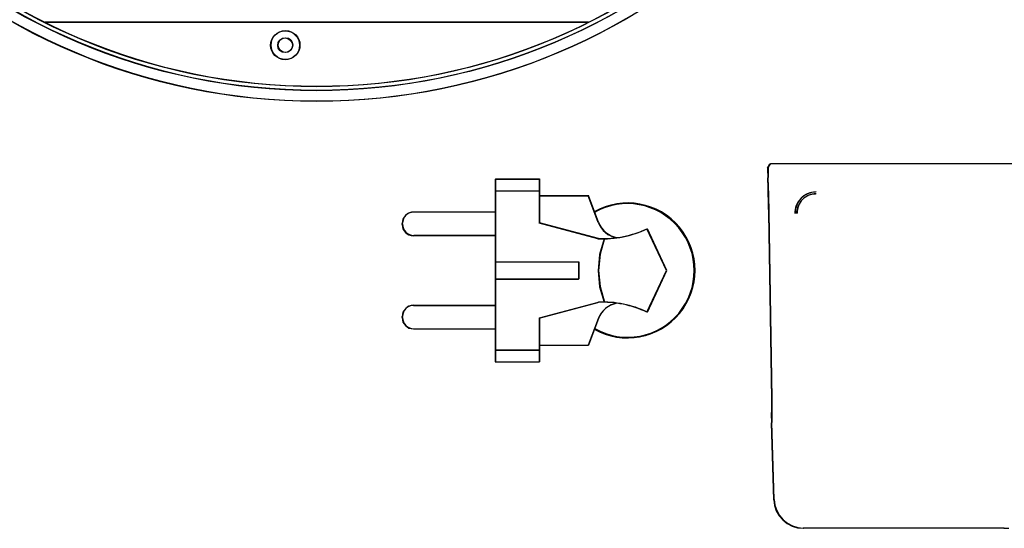
# Model space of a CAD drawing. Extents: x 373 to 5121, y 560 to 3538.
# Drawn here: x 3676 to 3877, y 1877 to 1981 of the extents above; entities that cross this region are included whole.
import ezdxf

# ---------------------------------------------------------------- set-up
doc = ezdxf.new("R2010")
doc.units = 0
doc.header["$LTSCALE"] = 23.1
doc.layers.get('0').update_dxf_attribs({"linetype": 'CONTINUOUS'})
for name, color, linetype in [('3_ALL_AXIS', 7, 'CONTINUOUS'), ('5', 7, 'CONTINUOUS'), ('7_ALL_FEATURES', 7, 'CONTINUOUS'), ('AXES', 7, 'CONTINUOUS')]:
    doc.layers.add(name, color=color, linetype=linetype)

msp = doc.modelspace()

# ---------------------------------------------------------------- linework, layer by layer
at = {"color": 0, "linetype": 'CONTINUOUS'}
for centre in [(3736.755, 2091.415), (3736.845, 2091.461)]:
    msp.add_circle(centre, 124.2, dxfattribs=at)
for centre, radius, start, end in [((3800.255, 1929.715), 13.744, 240.52202, 119.47798), ((3800.255, 1929.715), 13.65, 240.4502, 119.54925), ((3800.345, 1929.761), 13.744, 240.52202, 119.47798), ((3800.345, 1929.761), 13.65, 240.4502, 119.54925)]:
    msp.add_arc(centre, radius, start, end, dxfattribs=at)
at = {"layer": '3_ALL_AXIS', "color": 0, "linetype": 'CONTINUOUS'}
for centre, radius in [((3736.755, 2091.215), 127), ((3736.845, 2091.261), 127), ((3736.755, 2091.415), 125), ((3736.845, 2091.461), 125)]:
    msp.add_circle(centre, radius, dxfattribs=at)
at = {"layer": '5', "color": 0, "linetype": 'CONTINUOUS'}
for p, q in [((3828.905, 1950.628), (3829.383, 1951.443)), ((3828.995, 1950.673), (3829.473, 1951.488)), ((3945.41, 1951.47), (3830.382, 1951.47)), ((3945.5, 1951.516), (3830.472, 1951.516)), ((3828.992, 1946.694), (3828.932, 1948.643)), ((3829.082, 1946.74), (3829.023, 1948.688)), ((3829.728, 1903.484), (3829.117, 1941.565)), ((3829.818, 1903.529), (3829.207, 1941.611)), ((3829.653, 1900.633), (3829.711, 1900.669)), ((3829.743, 1900.679), (3829.801, 1900.715)), ((3830.16, 1882.952), (3829.679, 1898.647)), ((3830.25, 1882.997), (3829.769, 1898.693)), ((3877.146, 1877.135), (3836.154, 1877.135)), ((3877.236, 1877.181), (3836.245, 1877.181))]:
    msp.add_line(p, q, dxfattribs=at)
for points in [[(3828.905, 1950.628), (3828.9, 1950.581), (3828.897, 1950.461), (3828.897, 1950.275), (3828.9, 1950.028), (3828.905, 1949.73), (3828.912, 1949.391), (3828.921, 1949.024), (3828.932, 1948.643)], [(3828.995, 1950.673), (3828.99, 1950.626), (3828.987, 1950.507), (3828.987, 1950.321), (3828.99, 1950.074), (3828.995, 1949.775), (3829.002, 1949.436), (3829.011, 1949.07), (3829.023, 1948.688)], [(3830.382, 1951.47), (3830.189, 1951.47), (3830.003, 1951.468), (3829.832, 1951.466), (3829.681, 1951.462), (3829.557, 1951.458), (3829.464, 1951.453), (3829.405, 1951.448), (3829.383, 1951.443)], [(3830.472, 1951.516), (3830.279, 1951.515), (3830.093, 1951.514), (3829.922, 1951.511), (3829.771, 1951.508), (3829.647, 1951.504), (3829.554, 1951.499), (3829.495, 1951.494), (3829.473, 1951.488)], [(3829.117, 1941.565), (3829.096, 1942.702), (3829.067, 1943.962), (3829.032, 1945.306), (3828.992, 1946.694)], [(3829.207, 1941.611), (3829.186, 1942.747), (3829.157, 1944.007), (3829.123, 1945.351), (3829.082, 1946.74)], [(3829.711, 1900.669), (3829.734, 1900.869), (3829.745, 1901.424), (3829.743, 1902.309), (3829.728, 1903.484)], [(3829.801, 1900.715), (3829.824, 1900.915), (3829.835, 1901.47), (3829.833, 1902.355), (3829.818, 1903.529)], [(3829.653, 1900.633), (3829.647, 1900.591), (3829.644, 1900.476), (3829.644, 1900.292), (3829.647, 1900.045), (3829.651, 1899.745), (3829.659, 1899.403), (3829.668, 1899.033), (3829.679, 1898.647)], [(3829.743, 1900.679), (3829.737, 1900.637), (3829.734, 1900.522), (3829.734, 1900.337), (3829.737, 1900.09), (3829.742, 1899.791), (3829.749, 1899.449), (3829.758, 1899.078), (3829.769, 1898.693)], [(3830.16, 1882.952), (3830.306, 1881.807), (3830.668, 1880.712), (3831.232, 1879.707), (3831.979, 1878.828), (3832.88, 1878.108), (3833.902, 1877.575), (3835.007, 1877.246), (3836.154, 1877.135)], [(3830.25, 1882.997), (3830.396, 1881.853), (3830.758, 1880.758), (3831.322, 1879.752), (3832.069, 1878.874), (3832.97, 1878.154), (3833.992, 1877.62), (3835.097, 1877.292), (3836.245, 1877.181)], [(3877.146, 1877.135), (3877.335, 1877.136), (3877.517, 1877.137), (3877.685, 1877.14), (3877.834, 1877.143), (3877.959, 1877.147), (3878.054, 1877.152), (3878.117, 1877.157), (3878.145, 1877.162)]]:
    msp.add_lwpolyline(points, dxfattribs=at)
for centre, radius, start, end in [((3838.712, 1941.468), 4.243, 90.00454, 181.74747), ((3838.802, 1941.514), 4.243, 90.00454, 181.74747), ((3838.712, 1941.47), 3.861, 90.00336, 181.74865), ((3838.802, 1941.515), 3.861, 90.00336, 181.74865)]:
    msp.add_arc(centre, radius, start, end, dxfattribs=at)
at = {"layer": '7_ALL_FEATURES', "color": 0, "linetype": 'CONTINUOUS'}
for p, q in [((3773.255, 1948.365), (3773.255, 1911.065)), ((3773.255, 1948.365), (3782.255, 1948.365)), ((3773.345, 1948.411), (3773.345, 1911.111)), ((3773.345, 1948.411), (3782.345, 1948.411)), ((3782.255, 1948.365), (3782.255, 1939.415)), ((3782.345, 1948.411), (3782.345, 1939.461)), ((3773.255, 1945.965), (3782.255, 1945.965)), ((3773.345, 1946.011), (3782.345, 1946.011)), ((3782.255, 1944.965), (3792.255, 1944.965)), ((3782.345, 1945.011), (3792.345, 1945.011)), ((3794.299, 1939.55), (3792.255, 1944.965)), ((3794.389, 1939.596), (3792.345, 1945.011)), ((3773.255, 1941.615), (3756.555, 1941.615)), ((3773.345, 1941.661), (3756.645, 1941.661)), ((3754.255, 1939.115), (3754.255, 1939.315)), ((3754.345, 1939.161), (3754.345, 1939.361)), ((3794.255, 1936.215), (3782.255, 1939.415)), ((3794.345, 1936.261), (3782.345, 1939.461)), ((3773.255, 1936.815), (3756.555, 1936.815)), ((3773.345, 1936.861), (3756.645, 1936.861)), ((3808.255, 1929.715), (3804.255, 1938.215)), ((3808.345, 1929.761), (3804.345, 1938.261)), ((3773.255, 1931.465), (3790.255, 1931.465)), ((3773.345, 1931.511), (3790.345, 1931.511)), ((3790.255, 1931.465), (3790.255, 1927.965)), ((3790.345, 1931.511), (3790.345, 1928.011)), ((3804.255, 1921.215), (3808.255, 1929.715)), ((3804.345, 1921.261), (3808.345, 1929.761)), ((3773.255, 1927.965), (3790.255, 1927.965)), ((3773.345, 1928.011), (3790.345, 1928.011)), ((3756.555, 1922.615), (3773.255, 1922.615)), ((3756.645, 1922.661), (3773.345, 1922.661)), ((3782.255, 1920.015), (3794.255, 1923.215)), ((3782.345, 1920.061), (3794.345, 1923.261)), ((3754.255, 1920.115), (3754.255, 1920.315)), ((3754.345, 1920.161), (3754.345, 1920.361)), ((3782.255, 1920.015), (3782.255, 1911.065)), ((3782.345, 1920.061), (3782.345, 1911.111)), ((3794.299, 1919.88), (3792.255, 1914.465)), ((3794.389, 1919.926), (3792.345, 1914.511)), ((3756.555, 1917.815), (3773.255, 1917.815)), ((3756.645, 1917.861), (3773.345, 1917.861)), ((3782.255, 1914.465), (3792.255, 1914.465)), ((3782.345, 1914.511), (3792.345, 1914.511)), ((3773.255, 1913.465), (3782.255, 1913.465)), ((3773.345, 1913.511), (3782.345, 1913.511)), ((3773.255, 1911.065), (3782.255, 1911.065)), ((3773.345, 1911.111), (3782.345, 1911.111))]:
    msp.add_line(p, q, dxfattribs=at)
for points in [[(3795.488, 1936.193), (3794.581, 1933.006), (3794.276, 1929.715), (3794.581, 1926.424), (3795.488, 1923.238)], [(3795.578, 1936.238), (3794.671, 1933.052), (3794.366, 1929.761), (3794.671, 1926.47), (3795.578, 1923.284)]]:
    msp.add_lwpolyline(points, dxfattribs=at)
for centre, radius in [((3730.357, 1975.676), 2.95), ((3730.448, 1975.721), 2.95), ((3730.357, 1975.676), 1.505), ((3730.448, 1975.721), 1.505)]:
    msp.add_circle(centre, radius, dxfattribs=at)
for centre, radius, start, end in [((3756.555, 1939.315), 2.3, 90, 180), ((3756.645, 1939.361), 2.3, 90, 180), ((3756.555, 1939.115), 2.3, 180, 270), ((3756.645, 1939.161), 2.3, 180, 270), ((3798.992, 1941.322), 5.016, 200.67816, 259.78997), ((3799.083, 1941.367), 5.016, 200.67816, 259.78997), ((3795.26, 1957.191), 21, 267.25746, 295.36241), ((3795.35, 1957.237), 21, 267.25746, 295.36241), ((3756.555, 1920.315), 2.3, 90, 180), ((3756.645, 1920.361), 2.3, 90, 180), ((3795.26, 1902.239), 21, 64.63759, 92.74254), ((3798.992, 1918.109), 5.016, 100.21003, 159.32184), ((3795.35, 1902.285), 21, 64.63759, 92.74254), ((3799.083, 1918.155), 5.016, 100.21003, 159.32184), ((3756.555, 1920.115), 2.3, 180, 270), ((3756.645, 1920.161), 2.3, 180, 270)]:
    msp.add_arc(centre, radius, start, end, dxfattribs=at)
at = {"layer": 'AXES', "color": 0, "linetype": 'CONTINUOUS'}
for p, q in [((3681.26, 1980.425), (3792.25, 1980.425)), ((3681.35, 1980.471), (3792.34, 1980.471))]:
    msp.add_line(p, q, dxfattribs=at)

doc.saveas('drawing.dxf')
